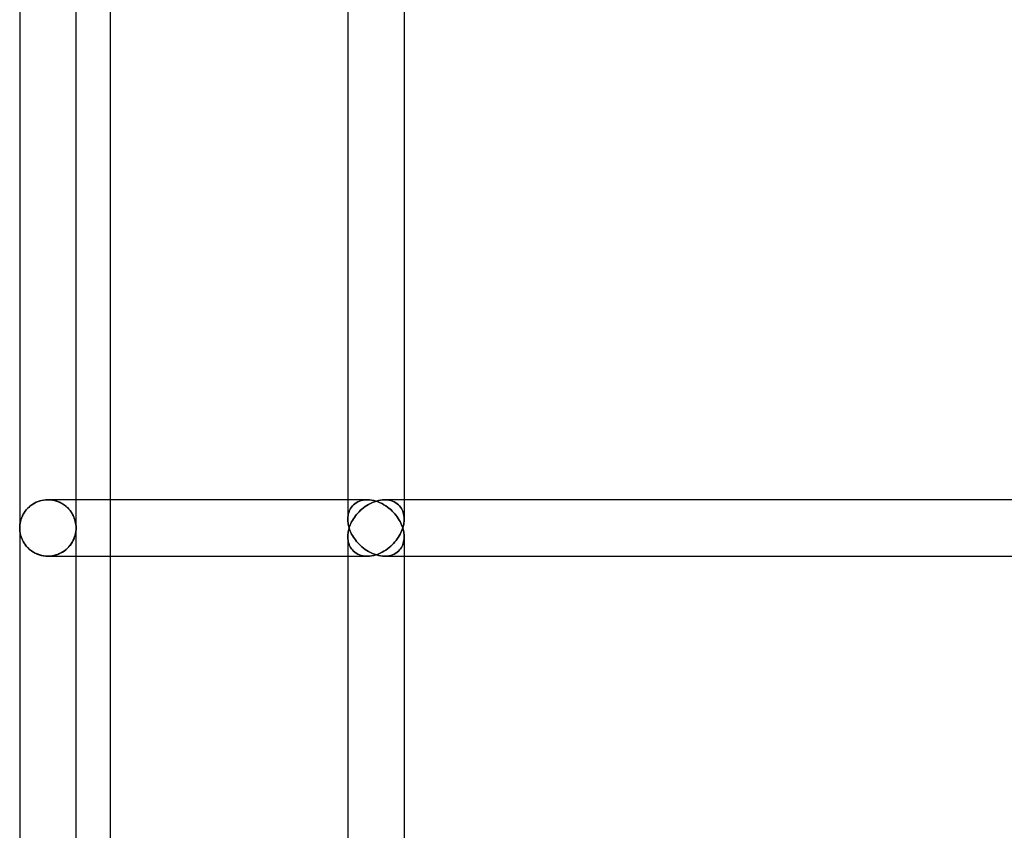
# Model space of a CAD drawing. Units: millimetres. Extents: x -215 to 215, y 0 to 405.
# Drawn here: x -215 to -183, y 86 to 112 of the extents above; entities that cross this region are included whole.
import ezdxf

# ---------------------------------------------------------------- set-up
doc = ezdxf.new("R2010")
doc.units = ezdxf.units.MM
doc.layers.add('MAIN-1', color=7, linetype='Continuous')
doc.layers.add('MAIN-2', color=7, linetype='Continuous')

msp = doc.modelspace()

# ---------------------------------------------------------------- linework, layer by layer
at = {"layer": 'MAIN-1'}
for p, q in [((-212, 96.9), (-212, 162)), ((-214.9, 129), (-214.9, 96)), ((-204.426, 128.723), (-204.426, 96.277)), ((-213.1, 96.9), (-213.1, 128.1)), ((-202.626, 128.1), (-202.626, 96.9)), ((-214.401, 96.805), (-214.341, 96.832)), ((-214.341, 96.832), (-214.277, 96.856)), ((-214.277, 96.856), (-214.21, 96.875)), ((-214.21, 96.875), (-214.141, 96.889)), ((-214.141, 96.889), (-214.069, 96.897)), ((-214.069, 96.897), (-213.998, 96.9)), ((-204.426, 96.9), (-213.998, 96.9)), ((-203.639, 96.814), (-203.575, 96.839)), ((-203.575, 96.839), (-203.511, 96.86)), ((-203.511, 96.86), (-203.445, 96.877)), ((-203.445, 96.877), (-203.378, 96.89)), ((-203.378, 96.89), (-203.312, 96.897)), ((-203.312, 96.897), (-203.246, 96.9)), ((-174.03, 96.9), (-203.246, 96.9)), ((-214.757, 96.486), (-214.725, 96.533)), ((-214.725, 96.533), (-214.689, 96.578)), ((-214.689, 96.578), (-214.65, 96.621)), ((-214.65, 96.621), (-214.608, 96.663)), ((-214.608, 96.663), (-214.562, 96.702)), ((-214.562, 96.702), (-214.512, 96.739)), ((-214.512, 96.739), (-214.458, 96.774)), ((-214.458, 96.774), (-214.401, 96.805)), ((-204.105, 96.475), (-204.064, 96.519)), ((-204.064, 96.519), (-204.019, 96.563)), ((-204.019, 96.563), (-203.973, 96.604)), ((-203.973, 96.604), (-203.923, 96.645)), ((-203.923, 96.645), (-203.871, 96.683)), ((-203.871, 96.683), (-203.817, 96.719)), ((-203.817, 96.719), (-203.76, 96.754)), ((-203.76, 96.754), (-203.7, 96.785)), ((-203.7, 96.785), (-203.639, 96.814)), ((-214.884, 96.17), (-214.871, 96.226)), ((-214.871, 96.226), (-214.855, 96.28)), ((-214.855, 96.28), (-214.835, 96.334)), ((-214.835, 96.334), (-214.813, 96.386)), ((-214.813, 96.386), (-214.786, 96.437)), ((-214.786, 96.437), (-214.757, 96.486)), ((-204.425, 96.244), (-204.423, 96.204)), ((-204.423, 96.204), (-204.418, 96.163)), ((-204.325, 96.146), (-204.301, 96.195)), ((-204.301, 96.195), (-204.275, 96.243)), ((-204.275, 96.243), (-204.246, 96.29)), ((-204.246, 96.29), (-204.215, 96.338)), ((-204.215, 96.338), (-204.181, 96.384)), ((-204.181, 96.384), (-204.144, 96.43)), ((-204.144, 96.43), (-204.105, 96.475)), ((-214.9, 96), (-214.898, 96.057)), ((-214.9, 96), (-214.9, 63)), ((-214.898, 95.948), (-214.9, 96)), ((-214.898, 96.057), (-214.893, 96.113)), ((-214.894, 95.896), (-214.898, 95.948)), ((-214.886, 95.844), (-214.894, 95.896)), ((-214.893, 96.113), (-214.884, 96.17)), ((-204.418, 96.163), (-204.412, 96.122)), ((-204.412, 96.122), (-204.404, 96.082)), ((-204.404, 95.918), (-204.412, 95.878)), ((-204.404, 96.082), (-204.394, 96.041)), ((-204.394, 95.959), (-204.404, 95.918)), ((-204.394, 96.041), (-204.382, 96)), ((-204.382, 96), (-204.394, 95.959)), ((-204.382, 96), (-204.366, 96.049)), ((-204.366, 95.951), (-204.382, 96)), ((-204.366, 96.049), (-204.347, 96.098)), ((-204.347, 95.902), (-204.366, 95.951)), ((-204.347, 96.098), (-204.325, 96.146)), ((-204.325, 95.854), (-204.347, 95.902)), ((-214.876, 95.792), (-214.886, 95.844)), ((-214.862, 95.741), (-214.876, 95.792)), ((-214.845, 95.692), (-214.862, 95.741)), ((-214.826, 95.643), (-214.845, 95.692)), ((-214.804, 95.595), (-214.826, 95.643)), ((-214.779, 95.549), (-214.804, 95.595)), ((-204.426, 95.723), (-204.426, 63.277)), ((-204.423, 95.796), (-204.425, 95.756)), ((-204.418, 95.837), (-204.423, 95.796)), ((-204.412, 95.878), (-204.418, 95.837)), ((-204.301, 95.805), (-204.325, 95.854)), ((-204.275, 95.757), (-204.301, 95.805)), ((-204.246, 95.71), (-204.275, 95.757)), ((-204.215, 95.662), (-204.246, 95.71)), ((-204.181, 95.616), (-204.215, 95.662)), ((-204.144, 95.57), (-204.181, 95.616)), ((-204.105, 95.525), (-204.144, 95.57)), ((-214.751, 95.505), (-214.779, 95.549)), ((-214.721, 95.462), (-214.751, 95.505)), ((-214.688, 95.42), (-214.721, 95.462)), ((-214.652, 95.381), (-214.688, 95.42)), ((-214.613, 95.342), (-214.652, 95.381)), ((-214.571, 95.305), (-214.613, 95.342)), ((-214.526, 95.271), (-214.571, 95.305)), ((-214.478, 95.238), (-214.526, 95.271)), ((-204.064, 95.481), (-204.105, 95.525)), ((-204.019, 95.437), (-204.064, 95.481)), ((-203.973, 95.396), (-204.019, 95.437)), ((-203.923, 95.355), (-203.973, 95.396)), ((-203.871, 95.317), (-203.923, 95.355)), ((-203.817, 95.281), (-203.871, 95.317)), ((-203.76, 95.246), (-203.817, 95.281)), ((-214.427, 95.208), (-214.478, 95.238)), ((-214.373, 95.181), (-214.427, 95.208)), ((-214.315, 95.158), (-214.373, 95.181)), ((-214.255, 95.138), (-214.315, 95.158)), ((-214.193, 95.121), (-214.255, 95.138)), ((-214.129, 95.11), (-214.193, 95.121)), ((-214.064, 95.102), (-214.129, 95.11)), ((-213.998, 95.1), (-214.064, 95.102)), ((-213.998, 95.1), (-204.426, 95.1)), ((-213.1, 63.9), (-213.1, 95.1)), ((-212, 30), (-212, 95.1)), ((-203.7, 95.215), (-203.76, 95.246)), ((-203.639, 95.186), (-203.7, 95.215)), ((-203.575, 95.161), (-203.639, 95.186)), ((-203.511, 95.14), (-203.575, 95.161)), ((-203.445, 95.123), (-203.511, 95.14)), ((-203.378, 95.11), (-203.445, 95.123)), ((-203.312, 95.103), (-203.378, 95.11)), ((-203.246, 95.1), (-203.312, 95.103)), ((-203.246, 95.1), (-174.03, 95.1)), ((-202.626, 95.1), (-202.626, 63.9))]:
    msp.add_line(p, q, dxfattribs=at)
at = {"layer": 'MAIN-2'}
for p, q in [((-204.426, 128.723), (-204.426, 96.277)), ((-202.626, 128.722), (-202.626, 96.278)), ((-214.315, 96.842), (-214.373, 96.819)), ((-214.255, 96.862), (-214.315, 96.842)), ((-214.193, 96.879), (-214.255, 96.862)), ((-214.129, 96.89), (-214.193, 96.879)), ((-214.064, 96.898), (-214.129, 96.89)), ((-213.998, 96.9), (-214.064, 96.898)), ((-213.932, 96.898), (-213.998, 96.9)), ((-213.998, 96.9), (-213.926, 96.897)), ((-213.868, 96.891), (-213.932, 96.898)), ((-213.926, 96.897), (-213.856, 96.889)), ((-213.805, 96.879), (-213.868, 96.891)), ((-213.856, 96.889), (-213.788, 96.875)), ((-213.743, 96.863), (-213.805, 96.879)), ((-213.788, 96.875), (-213.722, 96.856)), ((-213.684, 96.843), (-213.743, 96.863)), ((-213.722, 96.856), (-213.658, 96.833)), ((-213.627, 96.82), (-213.684, 96.843)), ((-213.658, 96.833), (-213.596, 96.805)), ((-213.1, 96), (-213.1, 96.9)), ((-212, 95.1), (-212, 96.9)), ((-203.802, 96.9), (-204.426, 96.9)), ((-204.107, 96.833), (-204.156, 96.805)), ((-204.156, 96.805), (-204.107, 96.833)), ((-204.053, 96.856), (-204.107, 96.833)), ((-204.107, 96.833), (-204.053, 96.856)), ((-203.996, 96.875), (-204.053, 96.856)), ((-204.053, 96.856), (-203.996, 96.875)), ((-203.934, 96.889), (-203.996, 96.875)), ((-203.996, 96.875), (-203.934, 96.889)), ((-203.87, 96.897), (-203.934, 96.889)), ((-203.934, 96.889), (-203.87, 96.897)), ((-203.802, 96.9), (-203.87, 96.897)), ((-203.87, 96.897), (-203.802, 96.9)), ((-203.734, 96.897), (-203.802, 96.9)), ((-203.802, 96.9), (-203.734, 96.897)), ((-203.665, 96.889), (-203.734, 96.897)), ((-203.734, 96.897), (-203.665, 96.889)), ((-203.596, 96.875), (-203.665, 96.889)), ((-203.665, 96.889), (-203.596, 96.875)), ((-203.575, 96.839), (-203.639, 96.814)), ((-203.527, 96.857), (-203.596, 96.875)), ((-203.596, 96.875), (-203.527, 96.857)), ((-203.511, 96.86), (-203.575, 96.839)), ((-203.46, 96.834), (-203.527, 96.857)), ((-203.527, 96.857), (-203.46, 96.834)), ((-203.445, 96.877), (-203.511, 96.86)), ((-203.395, 96.807), (-203.46, 96.834)), ((-203.46, 96.834), (-203.395, 96.807)), ((-203.378, 96.89), (-203.445, 96.877)), ((-203.312, 96.897), (-203.378, 96.89)), ((-203.246, 96.9), (-203.312, 96.897)), ((-203.179, 96.897), (-203.246, 96.9)), ((-203.246, 96.9), (-203.179, 96.897)), ((-173.657, 96.9), (-203.246, 96.9)), ((-203.115, 96.889), (-203.179, 96.897)), ((-203.179, 96.897), (-203.115, 96.889)), ((-203.053, 96.875), (-203.115, 96.889)), ((-203.115, 96.889), (-203.053, 96.875)), ((-202.996, 96.856), (-203.053, 96.875)), ((-203.053, 96.875), (-202.996, 96.856)), ((-202.943, 96.833), (-202.996, 96.856)), ((-202.996, 96.856), (-202.943, 96.833)), ((-202.894, 96.805), (-202.943, 96.833)), ((-202.943, 96.833), (-202.894, 96.805)), ((-202.626, 96.9), (-202.626, 96.278)), ((-214.721, 96.538), (-214.751, 96.495)), ((-214.688, 96.58), (-214.721, 96.538)), ((-214.652, 96.619), (-214.688, 96.58)), ((-214.613, 96.658), (-214.652, 96.619)), ((-214.571, 96.695), (-214.613, 96.658)), ((-214.526, 96.729), (-214.571, 96.695)), ((-214.478, 96.762), (-214.526, 96.729)), ((-214.427, 96.792), (-214.478, 96.762)), ((-214.373, 96.819), (-214.427, 96.792)), ((-213.571, 96.792), (-213.627, 96.82)), ((-213.596, 96.805), (-213.537, 96.773)), ((-213.518, 96.761), (-213.571, 96.792)), ((-213.537, 96.773), (-213.48, 96.736)), ((-213.466, 96.726), (-213.518, 96.761)), ((-213.48, 96.736), (-213.426, 96.694)), ((-213.417, 96.687), (-213.466, 96.726)), ((-213.426, 96.694), (-213.376, 96.649)), ((-213.372, 96.646), (-213.417, 96.687)), ((-213.376, 96.649), (-213.33, 96.602)), ((-213.33, 96.602), (-213.372, 96.646)), ((-213.292, 96.557), (-213.33, 96.602)), ((-213.33, 96.602), (-213.289, 96.553)), ((-213.258, 96.51), (-213.292, 96.557)), ((-213.289, 96.553), (-213.252, 96.502)), ((-213.227, 96.462), (-213.258, 96.51)), ((-204.38, 96.534), (-204.396, 96.488)), ((-204.396, 96.488), (-204.38, 96.534)), ((-204.36, 96.579), (-204.38, 96.534)), ((-204.38, 96.534), (-204.36, 96.579)), ((-204.336, 96.622), (-204.36, 96.579)), ((-204.36, 96.579), (-204.336, 96.622)), ((-204.309, 96.663), (-204.336, 96.622)), ((-204.336, 96.622), (-204.309, 96.663)), ((-204.277, 96.703), (-204.309, 96.663)), ((-204.309, 96.663), (-204.277, 96.703)), ((-204.241, 96.74), (-204.277, 96.703)), ((-204.277, 96.703), (-204.241, 96.74)), ((-204.201, 96.774), (-204.241, 96.74)), ((-204.241, 96.74), (-204.201, 96.774)), ((-204.156, 96.805), (-204.201, 96.774)), ((-204.201, 96.774), (-204.156, 96.805)), ((-204.064, 96.519), (-204.105, 96.475)), ((-204.019, 96.563), (-204.064, 96.519)), ((-203.973, 96.604), (-204.019, 96.563)), ((-203.923, 96.645), (-203.973, 96.604)), ((-203.871, 96.683), (-203.923, 96.645)), ((-203.817, 96.719), (-203.871, 96.683)), ((-203.76, 96.754), (-203.817, 96.719)), ((-203.7, 96.785), (-203.76, 96.754)), ((-203.639, 96.814), (-203.7, 96.785)), ((-203.331, 96.776), (-203.395, 96.807)), ((-203.395, 96.807), (-203.331, 96.776)), ((-203.27, 96.743), (-203.331, 96.776)), ((-203.331, 96.776), (-203.27, 96.743)), ((-203.212, 96.706), (-203.27, 96.743)), ((-203.27, 96.743), (-203.212, 96.706)), ((-203.157, 96.667), (-203.212, 96.706)), ((-203.212, 96.706), (-203.157, 96.667)), ((-203.104, 96.626), (-203.157, 96.667)), ((-203.157, 96.667), (-203.104, 96.626)), ((-203.054, 96.584), (-203.104, 96.626)), ((-203.104, 96.626), (-203.054, 96.584)), ((-203.007, 96.539), (-203.054, 96.584)), ((-203.054, 96.584), (-203.007, 96.539)), ((-202.962, 96.494), (-203.007, 96.539)), ((-203.007, 96.539), (-202.962, 96.494)), ((-202.85, 96.774), (-202.894, 96.805)), ((-202.894, 96.805), (-202.85, 96.774)), ((-202.81, 96.74), (-202.85, 96.774)), ((-202.85, 96.774), (-202.81, 96.74)), ((-202.774, 96.703), (-202.81, 96.74)), ((-202.81, 96.74), (-202.774, 96.703)), ((-202.742, 96.664), (-202.774, 96.703)), ((-202.774, 96.703), (-202.742, 96.664)), ((-202.715, 96.623), (-202.742, 96.664)), ((-202.742, 96.664), (-202.715, 96.623)), ((-202.692, 96.579), (-202.715, 96.623)), ((-202.715, 96.623), (-202.692, 96.579)), ((-202.672, 96.535), (-202.692, 96.579)), ((-202.692, 96.579), (-202.672, 96.535)), ((-202.656, 96.489), (-202.672, 96.535)), ((-202.672, 96.535), (-202.656, 96.489)), ((-214.876, 96.208), (-214.886, 96.156)), ((-214.862, 96.259), (-214.876, 96.208)), ((-214.845, 96.308), (-214.862, 96.259)), ((-214.826, 96.357), (-214.845, 96.308)), ((-214.804, 96.405), (-214.826, 96.357)), ((-214.779, 96.451), (-214.804, 96.405)), ((-214.751, 96.495), (-214.779, 96.451)), ((-213.252, 96.502), (-213.22, 96.449)), ((-213.2, 96.413), (-213.227, 96.462)), ((-213.22, 96.449), (-213.191, 96.395)), ((-213.176, 96.364), (-213.2, 96.413)), ((-213.191, 96.395), (-213.167, 96.341)), ((-213.156, 96.313), (-213.176, 96.364)), ((-213.167, 96.341), (-213.146, 96.285)), ((-213.139, 96.262), (-213.156, 96.313)), ((-213.146, 96.285), (-213.129, 96.229)), ((-213.125, 96.21), (-213.139, 96.262)), ((-213.129, 96.229), (-213.117, 96.172)), ((-213.114, 96.158), (-213.125, 96.21)), ((-204.423, 96.344), (-204.426, 96.294)), ((-204.426, 96.294), (-204.423, 96.344)), ((-204.426, 96.294), (-204.425, 96.244)), ((-204.425, 96.244), (-204.426, 96.294)), ((-204.423, 96.204), (-204.425, 96.244)), ((-204.418, 96.392), (-204.423, 96.344)), ((-204.423, 96.344), (-204.418, 96.392)), ((-204.418, 96.163), (-204.423, 96.204)), ((-204.408, 96.441), (-204.418, 96.392)), ((-204.418, 96.392), (-204.408, 96.441)), ((-204.396, 96.488), (-204.408, 96.441)), ((-204.408, 96.441), (-204.396, 96.488)), ((-204.301, 96.195), (-204.325, 96.146)), ((-204.275, 96.243), (-204.301, 96.195)), ((-204.246, 96.29), (-204.275, 96.243)), ((-204.215, 96.338), (-204.246, 96.29)), ((-204.181, 96.384), (-204.215, 96.338)), ((-204.144, 96.43), (-204.181, 96.384)), ((-204.105, 96.475), (-204.144, 96.43)), ((-202.921, 96.447), (-202.962, 96.494)), ((-202.962, 96.494), (-202.921, 96.447)), ((-202.882, 96.4), (-202.921, 96.447)), ((-202.921, 96.447), (-202.882, 96.4)), ((-202.846, 96.351), (-202.882, 96.4)), ((-202.882, 96.4), (-202.846, 96.351)), ((-202.813, 96.302), (-202.846, 96.351)), ((-202.846, 96.351), (-202.813, 96.302)), ((-202.782, 96.253), (-202.813, 96.302)), ((-202.813, 96.302), (-202.782, 96.253)), ((-202.755, 96.203), (-202.782, 96.253)), ((-202.782, 96.253), (-202.755, 96.203)), ((-202.729, 96.152), (-202.755, 96.203)), ((-202.755, 96.203), (-202.729, 96.152)), ((-202.644, 96.441), (-202.656, 96.489)), ((-202.656, 96.489), (-202.644, 96.441)), ((-202.635, 96.393), (-202.644, 96.441)), ((-202.644, 96.441), (-202.635, 96.393)), ((-202.629, 96.345), (-202.635, 96.393)), ((-202.635, 96.393), (-202.629, 96.345)), ((-202.634, 96.164), (-202.629, 96.204)), ((-202.629, 96.204), (-202.634, 96.164)), ((-202.626, 96.295), (-202.629, 96.345)), ((-202.629, 96.345), (-202.626, 96.295)), ((-202.629, 96.204), (-202.627, 96.245)), ((-202.627, 96.245), (-202.629, 96.204)), ((-202.627, 96.245), (-202.626, 96.295)), ((-202.626, 96.295), (-202.627, 96.245)), ((-214.898, 96.052), (-214.9, 96)), ((-214.9, 96), (-214.898, 95.943)), ((-214.894, 96.104), (-214.898, 96.052)), ((-214.898, 95.943), (-214.893, 95.887)), ((-214.886, 96.156), (-214.894, 96.104)), ((-214.893, 95.887), (-214.884, 95.83)), ((-213.117, 96.172), (-213.107, 96.115)), ((-213.117, 95.828), (-213.107, 95.885)), ((-213.106, 96.105), (-213.114, 96.158)), ((-213.106, 95.895), (-213.114, 95.842)), ((-213.107, 96.115), (-213.102, 96.057)), ((-213.107, 95.885), (-213.102, 95.943)), ((-213.102, 96.053), (-213.106, 96.105)), ((-213.102, 95.947), (-213.106, 95.895)), ((-213.102, 96.057), (-213.1, 96)), ((-213.1, 96), (-213.102, 96.053)), ((-213.102, 95.943), (-213.1, 96)), ((-213.1, 96), (-213.102, 95.947)), ((-213.1, 95.1), (-213.1, 96)), ((-204.412, 96.122), (-204.418, 96.163)), ((-204.404, 96.082), (-204.412, 96.122)), ((-204.412, 95.878), (-204.404, 95.918)), ((-204.394, 96.041), (-204.404, 96.082)), ((-204.404, 95.918), (-204.394, 95.959)), ((-204.382, 96), (-204.394, 96.041)), ((-204.394, 95.959), (-204.382, 96)), ((-204.366, 96.049), (-204.382, 96)), ((-204.382, 96), (-204.366, 95.951)), ((-204.347, 96.098), (-204.366, 96.049)), ((-204.366, 95.951), (-204.347, 95.902)), ((-204.325, 96.146), (-204.347, 96.098)), ((-204.347, 95.902), (-204.325, 95.854)), ((-202.707, 96.102), (-202.729, 96.152)), ((-202.729, 96.152), (-202.707, 96.102)), ((-202.729, 95.848), (-202.707, 95.898)), ((-202.707, 95.898), (-202.729, 95.848)), ((-202.687, 96.051), (-202.707, 96.102)), ((-202.707, 96.102), (-202.687, 96.051)), ((-202.707, 95.898), (-202.687, 95.949)), ((-202.687, 95.949), (-202.707, 95.898)), ((-202.67, 96), (-202.687, 96.051)), ((-202.687, 96.051), (-202.67, 96)), ((-202.687, 95.949), (-202.67, 96)), ((-202.67, 96), (-202.687, 95.949)), ((-202.67, 96), (-202.658, 96.041)), ((-202.658, 96.041), (-202.67, 96)), ((-202.658, 95.959), (-202.67, 96)), ((-202.67, 96), (-202.658, 95.959)), ((-202.658, 96.041), (-202.648, 96.082)), ((-202.648, 96.082), (-202.658, 96.041)), ((-202.648, 95.918), (-202.658, 95.959)), ((-202.658, 95.959), (-202.648, 95.918)), ((-202.648, 96.082), (-202.64, 96.123)), ((-202.64, 96.123), (-202.648, 96.082)), ((-202.64, 95.877), (-202.648, 95.918)), ((-202.648, 95.918), (-202.64, 95.877)), ((-202.64, 96.123), (-202.634, 96.164)), ((-202.634, 96.164), (-202.64, 96.123)), ((-214.884, 95.83), (-214.871, 95.774)), ((-214.871, 95.774), (-214.855, 95.72)), ((-214.855, 95.72), (-214.835, 95.666)), ((-214.835, 95.666), (-214.813, 95.614)), ((-214.813, 95.614), (-214.786, 95.563)), ((-213.2, 95.587), (-213.227, 95.538)), ((-213.22, 95.551), (-213.191, 95.605)), ((-213.176, 95.636), (-213.2, 95.587)), ((-213.191, 95.605), (-213.167, 95.659)), ((-213.156, 95.687), (-213.176, 95.636)), ((-213.167, 95.659), (-213.146, 95.715)), ((-213.139, 95.738), (-213.156, 95.687)), ((-213.146, 95.715), (-213.129, 95.771)), ((-213.125, 95.79), (-213.139, 95.738)), ((-213.129, 95.771), (-213.117, 95.828)), ((-213.114, 95.842), (-213.125, 95.79)), ((-204.425, 95.756), (-204.426, 95.706)), ((-204.426, 95.706), (-204.425, 95.756)), ((-204.426, 95.723), (-204.426, 63.277)), ((-204.426, 95.706), (-204.423, 95.656)), ((-204.423, 95.656), (-204.426, 95.706)), ((-204.425, 95.756), (-204.423, 95.796)), ((-204.423, 95.796), (-204.418, 95.837)), ((-204.423, 95.656), (-204.418, 95.608)), ((-204.418, 95.608), (-204.423, 95.656)), ((-204.418, 95.837), (-204.412, 95.878)), ((-204.418, 95.608), (-204.408, 95.559)), ((-204.408, 95.559), (-204.418, 95.608)), ((-204.325, 95.854), (-204.301, 95.805)), ((-204.301, 95.805), (-204.275, 95.757)), ((-204.275, 95.757), (-204.246, 95.71)), ((-204.246, 95.71), (-204.215, 95.662)), ((-204.215, 95.662), (-204.181, 95.616)), ((-204.181, 95.616), (-204.144, 95.57)), ((-204.144, 95.57), (-204.105, 95.525)), ((-202.921, 95.553), (-202.882, 95.6)), ((-202.882, 95.6), (-202.921, 95.553)), ((-202.882, 95.6), (-202.846, 95.649)), ((-202.846, 95.649), (-202.882, 95.6)), ((-202.846, 95.649), (-202.813, 95.698)), ((-202.813, 95.698), (-202.846, 95.649)), ((-202.813, 95.698), (-202.782, 95.747)), ((-202.782, 95.747), (-202.813, 95.698)), ((-202.782, 95.747), (-202.755, 95.797)), ((-202.755, 95.797), (-202.782, 95.747)), ((-202.755, 95.797), (-202.729, 95.848)), ((-202.729, 95.848), (-202.755, 95.797)), ((-202.644, 95.559), (-202.635, 95.607)), ((-202.635, 95.607), (-202.644, 95.559)), ((-202.634, 95.836), (-202.64, 95.877)), ((-202.64, 95.877), (-202.634, 95.836)), ((-202.635, 95.607), (-202.629, 95.655)), ((-202.629, 95.655), (-202.635, 95.607)), ((-202.629, 95.796), (-202.634, 95.836)), ((-202.634, 95.836), (-202.629, 95.796)), ((-202.627, 95.755), (-202.629, 95.796)), ((-202.629, 95.796), (-202.627, 95.755)), ((-202.629, 95.655), (-202.626, 95.705)), ((-202.626, 95.705), (-202.629, 95.655)), ((-202.626, 95.705), (-202.627, 95.755)), ((-202.627, 95.755), (-202.626, 95.705)), ((-202.626, 95.722), (-202.626, 63.278)), ((-202.626, 95.722), (-202.626, 95.1)), ((-214.786, 95.563), (-214.757, 95.514)), ((-214.757, 95.514), (-214.725, 95.467)), ((-214.725, 95.467), (-214.689, 95.422)), ((-214.689, 95.422), (-214.65, 95.379)), ((-214.65, 95.379), (-214.608, 95.337)), ((-214.608, 95.337), (-214.562, 95.298)), ((-214.562, 95.298), (-214.512, 95.261)), ((-214.512, 95.261), (-214.458, 95.226)), ((-213.537, 95.227), (-213.48, 95.264)), ((-213.466, 95.274), (-213.518, 95.239)), ((-213.48, 95.264), (-213.426, 95.306)), ((-213.417, 95.313), (-213.466, 95.274)), ((-213.426, 95.306), (-213.376, 95.351)), ((-213.372, 95.354), (-213.417, 95.313)), ((-213.376, 95.351), (-213.33, 95.398)), ((-213.33, 95.398), (-213.372, 95.354)), ((-213.33, 95.398), (-213.289, 95.447)), ((-213.292, 95.443), (-213.33, 95.398)), ((-213.258, 95.49), (-213.292, 95.443)), ((-213.289, 95.447), (-213.252, 95.498)), ((-213.227, 95.538), (-213.258, 95.49)), ((-213.252, 95.498), (-213.22, 95.551)), ((-204.408, 95.559), (-204.396, 95.512)), ((-204.396, 95.512), (-204.408, 95.559)), ((-204.396, 95.512), (-204.38, 95.466)), ((-204.38, 95.466), (-204.396, 95.512)), ((-204.38, 95.466), (-204.36, 95.421)), ((-204.36, 95.421), (-204.38, 95.466)), ((-204.36, 95.421), (-204.336, 95.378)), ((-204.336, 95.378), (-204.36, 95.421)), ((-204.336, 95.378), (-204.309, 95.337)), ((-204.309, 95.337), (-204.336, 95.378)), ((-204.309, 95.337), (-204.277, 95.297)), ((-204.277, 95.297), (-204.309, 95.337)), ((-204.277, 95.297), (-204.241, 95.26)), ((-204.241, 95.26), (-204.277, 95.297)), ((-204.241, 95.26), (-204.201, 95.226)), ((-204.201, 95.226), (-204.241, 95.26)), ((-204.105, 95.525), (-204.064, 95.481)), ((-204.064, 95.481), (-204.019, 95.437)), ((-204.019, 95.437), (-203.973, 95.396)), ((-203.973, 95.396), (-203.923, 95.355)), ((-203.923, 95.355), (-203.871, 95.317)), ((-203.871, 95.317), (-203.817, 95.281)), ((-203.817, 95.281), (-203.76, 95.246)), ((-203.331, 95.224), (-203.27, 95.257)), ((-203.27, 95.257), (-203.331, 95.224)), ((-203.27, 95.257), (-203.212, 95.294)), ((-203.212, 95.294), (-203.27, 95.257)), ((-203.212, 95.294), (-203.157, 95.333)), ((-203.157, 95.333), (-203.212, 95.294)), ((-203.157, 95.333), (-203.104, 95.374)), ((-203.104, 95.374), (-203.157, 95.333)), ((-203.104, 95.374), (-203.054, 95.416)), ((-203.054, 95.416), (-203.104, 95.374)), ((-203.054, 95.416), (-203.007, 95.461)), ((-203.007, 95.461), (-203.054, 95.416)), ((-203.007, 95.461), (-202.962, 95.506)), ((-202.962, 95.506), (-203.007, 95.461)), ((-202.962, 95.506), (-202.921, 95.553)), ((-202.921, 95.553), (-202.962, 95.506)), ((-202.85, 95.226), (-202.81, 95.26)), ((-202.81, 95.26), (-202.85, 95.226)), ((-202.81, 95.26), (-202.774, 95.297)), ((-202.774, 95.297), (-202.81, 95.26)), ((-202.774, 95.297), (-202.742, 95.336)), ((-202.742, 95.336), (-202.774, 95.297)), ((-202.742, 95.336), (-202.715, 95.377)), ((-202.715, 95.377), (-202.742, 95.336)), ((-202.715, 95.377), (-202.692, 95.421)), ((-202.692, 95.421), (-202.715, 95.377)), ((-202.692, 95.421), (-202.672, 95.465)), ((-202.672, 95.465), (-202.692, 95.421)), ((-202.672, 95.465), (-202.656, 95.511)), ((-202.656, 95.511), (-202.672, 95.465)), ((-202.656, 95.511), (-202.644, 95.559)), ((-202.644, 95.559), (-202.656, 95.511)), ((-214.458, 95.226), (-214.401, 95.195)), ((-214.401, 95.195), (-214.341, 95.168)), ((-214.341, 95.168), (-214.277, 95.144)), ((-214.277, 95.144), (-214.21, 95.125)), ((-214.21, 95.125), (-214.141, 95.111)), ((-214.141, 95.111), (-214.069, 95.103)), ((-214.069, 95.103), (-213.998, 95.1)), ((-213.998, 95.1), (-213.926, 95.103)), ((-213.932, 95.102), (-213.998, 95.1)), ((-213.868, 95.109), (-213.932, 95.102)), ((-213.926, 95.103), (-213.856, 95.111)), ((-213.805, 95.121), (-213.868, 95.109)), ((-213.856, 95.111), (-213.788, 95.125)), ((-213.743, 95.137), (-213.805, 95.121)), ((-213.788, 95.125), (-213.722, 95.144)), ((-213.684, 95.157), (-213.743, 95.137)), ((-213.722, 95.144), (-213.658, 95.167)), ((-213.627, 95.18), (-213.684, 95.157)), ((-213.658, 95.167), (-213.596, 95.195)), ((-213.571, 95.208), (-213.627, 95.18)), ((-213.596, 95.195), (-213.537, 95.227)), ((-213.518, 95.239), (-213.571, 95.208)), ((-204.426, 95.1), (-203.802, 95.1)), ((-204.201, 95.226), (-204.156, 95.195)), ((-204.156, 95.195), (-204.201, 95.226)), ((-204.156, 95.195), (-204.107, 95.167)), ((-204.107, 95.167), (-204.156, 95.195)), ((-204.107, 95.167), (-204.053, 95.144)), ((-204.053, 95.144), (-204.107, 95.167)), ((-204.053, 95.144), (-203.996, 95.125)), ((-203.996, 95.125), (-204.053, 95.144)), ((-203.996, 95.125), (-203.934, 95.111)), ((-203.934, 95.111), (-203.996, 95.125)), ((-203.934, 95.111), (-203.87, 95.103)), ((-203.87, 95.103), (-203.934, 95.111)), ((-203.87, 95.103), (-203.802, 95.1)), ((-203.802, 95.1), (-203.87, 95.103)), ((-203.802, 95.1), (-203.734, 95.103)), ((-203.734, 95.103), (-203.802, 95.1)), ((-203.76, 95.246), (-203.7, 95.215)), ((-203.734, 95.103), (-203.665, 95.111)), ((-203.665, 95.111), (-203.734, 95.103)), ((-203.7, 95.215), (-203.639, 95.186)), ((-203.665, 95.111), (-203.596, 95.125)), ((-203.596, 95.125), (-203.665, 95.111)), ((-203.639, 95.186), (-203.575, 95.161)), ((-203.596, 95.125), (-203.527, 95.143)), ((-203.527, 95.143), (-203.596, 95.125)), ((-203.575, 95.161), (-203.511, 95.14)), ((-203.527, 95.143), (-203.46, 95.166)), ((-203.46, 95.166), (-203.527, 95.143)), ((-203.511, 95.14), (-203.445, 95.123)), ((-203.46, 95.166), (-203.395, 95.193)), ((-203.395, 95.193), (-203.46, 95.166)), ((-203.445, 95.123), (-203.378, 95.11)), ((-203.395, 95.193), (-203.331, 95.224)), ((-203.331, 95.224), (-203.395, 95.193)), ((-203.378, 95.11), (-203.312, 95.103)), ((-203.312, 95.103), (-203.246, 95.1)), ((-203.246, 95.1), (-203.179, 95.103)), ((-203.179, 95.103), (-203.246, 95.1)), ((-203.246, 95.1), (-173.657, 95.1)), ((-203.179, 95.103), (-203.115, 95.111)), ((-203.115, 95.111), (-203.179, 95.103)), ((-203.115, 95.111), (-203.053, 95.125)), ((-203.053, 95.125), (-203.115, 95.111)), ((-203.053, 95.125), (-202.996, 95.144)), ((-202.996, 95.144), (-203.053, 95.125)), ((-202.996, 95.144), (-202.943, 95.167)), ((-202.943, 95.167), (-202.996, 95.144)), ((-202.943, 95.167), (-202.894, 95.195)), ((-202.894, 95.195), (-202.943, 95.167)), ((-202.894, 95.195), (-202.85, 95.226)), ((-202.85, 95.226), (-202.894, 95.195))]:
    msp.add_line(p, q, dxfattribs=at)

doc.saveas('drawing.dxf')
